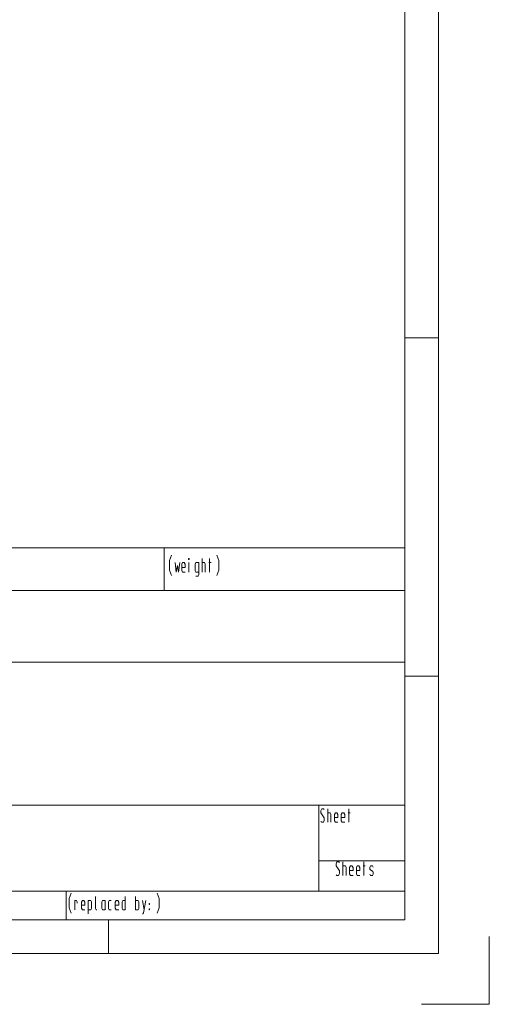
# Model space of a CAD drawing. Units: inches. Extents: x 52 to 472, y 46 to 343.
# Drawn here: x 402 to 472, y 46 to 192 of the extents above; entities that cross this region are included whole.
import ezdxf

# ---------------------------------------------------------------- set-up
doc = ezdxf.new("R2010")
doc.units = ezdxf.units.IN
doc.header["$MEASUREMENT"] = 0
doc.layers.add('AM_4', color=255, linetype='Continuous', lineweight=15)

# ---------------------------------------------------------------- blocks, each defined once
blk = doc.blocks.new('2_________0_IN_HSR35R_1__S')
at = {"layer": 'AM_4'}
for p, q in [((412.5, 289.5), (412.5, 7.5)), ((407.5, 284.5), (407.5, 12.5)), ((407.5, 67.49), (407.5, 109.99)), ((412.5, 98.5), (407.5, 98.5)), ((224.62, 67.49), (407.5, 67.49)), ((371.94, 67.49), (371.94, 61.14)), ((321.14, 61.14), (407.5, 61.14)), ((224.62, 50.57), (407.5, 50.57)), ((412.5, 48.5), (407.5, 48.5)), ((407.5, 29.42), (224.62, 29.42)), ((394.8, 29.42), (394.8, 16.73)), ((394.8, 21.23), (407.5, 21.23)), ((224.62, 16.73), (407.5, 16.73)), ((357.5, 16.73), (357.5, 12.5)), ((407.5, 12.5), (20, 12.5)), ((363.75, 7.5), (363.75, 12.5)), ((420, 10), (420, 0)), ((412.5, 7.5), (7.5, 7.5)), ((420, 0), (410, 0))]:
    blk.add_line(p, q, dxfattribs=at)
blk = doc.blocks.new('14_TEXT4__1_IN_HSR35R_1__S')
at = {"layer": 'AM_4'}
for p, q in [((372.74, 65.58), (373.04, 66.38)), ((372.74, 64.18), (372.74, 65.58)), ((375.56, 65.88), (375.63, 65.88)), ((375.56, 65.74), (375.56, 65.88)), ((375.63, 65.74), (375.56, 65.74)), ((375.63, 65.88), (375.63, 65.74)), ((377.56, 63.88), (377.56, 65.88)), ((378.68, 65.88), (378.68, 63.88)), ((380.04, 65.58), (379.74, 66.38)), ((380.04, 64.18), (380.04, 65.58)), ((373.04, 63.38), (372.74, 64.18)), ((373.56, 65.28), (373.74, 63.88)), ((373.74, 63.88), (373.91, 64.88)), ((373.91, 64.88), (374.09, 63.88)), ((374.09, 63.88), (374.26, 65.28)), ((374.69, 65.28), (374.56, 65.04)), ((374.56, 65.04), (374.56, 64.12)), ((374.56, 64.58), (375.06, 64.58)), ((374.56, 64.12), (374.69, 63.88)), ((374.91, 65.28), (374.69, 65.28)), ((375.06, 65.04), (374.91, 65.28)), ((375.06, 64.58), (375.06, 65.04)), ((375.6, 63.88), (375.6, 65.28)), ((376.66, 65.28), (376.56, 65.08)), ((376.56, 65.08), (376.56, 64.08)), ((376.56, 64.08), (376.66, 63.88)), ((377.06, 65.28), (376.66, 65.28)), ((377.06, 63.48), (377.06, 65.28)), ((377.56, 65.28), (377.93, 65.28)), ((377.93, 65.28), (378.03, 65.08)), ((378.03, 65.08), (378.03, 63.88)), ((378.56, 65.28), (378.88, 65.28)), ((379.74, 63.38), (380.04, 64.18)), ((374.69, 63.88), (375.06, 63.88)), ((376.62, 63.28), (376.96, 63.28)), ((376.66, 63.88), (377.06, 63.88)), ((376.96, 63.28), (377.06, 63.48))]:
    blk.add_line(p, q, dxfattribs=at)
blk = doc.blocks.new('18_TEXT8__1_IN_HSR35R_1__S')
at = {"layer": 'AM_4'}
for p, q in [((395.26, 28.9), (395.12, 28.62)), ((395.12, 28.3), (395.12, 28.62)), ((395.62, 27.56), (395.12, 28.3)), ((395.52, 28.9), (395.26, 28.9)), ((395.62, 28.8), (395.52, 28.9)), ((396.13, 26.9), (396.13, 28.9)), ((396.13, 28.3), (396.5, 28.3)), ((396.5, 28.3), (396.6, 28.1)), ((396.6, 28.1), (396.6, 26.9)), ((397.26, 28.3), (397.13, 28.06)), ((397.13, 28.06), (397.13, 27.14)), ((397.48, 28.3), (397.26, 28.3)), ((397.63, 28.06), (397.48, 28.3)), ((397.63, 27.6), (397.63, 28.06)), ((398.26, 28.3), (398.13, 28.06)), ((398.13, 28.06), (398.13, 27.14)), ((398.48, 28.3), (398.26, 28.3)), ((398.63, 28.06), (398.48, 28.3)), ((398.63, 27.6), (398.63, 28.06)), ((399.13, 28.3), (399.45, 28.3)), ((399.25, 28.9), (399.25, 26.9)), ((395.13, 27), (395.23, 26.9)), ((395.23, 26.9), (395.49, 26.9)), ((395.49, 26.9), (395.62, 27.16)), ((395.62, 27.16), (395.62, 27.56)), ((397.13, 27.6), (397.63, 27.6)), ((397.13, 27.14), (397.26, 26.9)), ((397.26, 26.9), (397.63, 26.9)), ((398.13, 27.6), (398.63, 27.6)), ((398.13, 27.14), (398.26, 26.9)), ((398.26, 26.9), (398.63, 26.9))]:
    blk.add_line(p, q, dxfattribs=at)
blk = doc.blocks.new('19_TEXT9__1_IN_HSR35R_1__S')
at = {"layer": 'AM_4'}
for p, q in [((397.49, 21.06), (397.35, 20.78)), ((397.35, 20.46), (397.35, 20.78)), ((397.85, 19.72), (397.35, 20.46)), ((397.75, 21.06), (397.49, 21.06)), ((397.85, 20.96), (397.75, 21.06)), ((398.36, 19.06), (398.36, 21.06)), ((398.36, 20.46), (398.73, 20.46)), ((398.73, 20.46), (398.83, 20.26)), ((399.49, 20.46), (399.36, 20.22)), ((399.71, 20.46), (399.49, 20.46)), ((399.86, 20.22), (399.71, 20.46)), ((400.49, 20.46), (400.36, 20.22)), ((400.71, 20.46), (400.49, 20.46)), ((400.86, 20.22), (400.71, 20.46)), ((401.36, 20.46), (401.68, 20.46)), ((401.48, 21.06), (401.48, 19.06)), ((402.36, 20.26), (402.46, 20.46)), ((402.46, 20.46), (402.73, 20.46)), ((402.73, 20.46), (402.82, 20.28)), ((397.36, 19.16), (397.46, 19.06)), ((397.46, 19.06), (397.72, 19.06)), ((397.72, 19.06), (397.85, 19.32)), ((397.85, 19.32), (397.85, 19.72)), ((398.83, 20.26), (398.83, 19.06)), ((399.36, 20.22), (399.36, 19.3)), ((399.36, 19.76), (399.86, 19.76)), ((399.36, 19.3), (399.49, 19.06)), ((399.49, 19.06), (399.86, 19.06)), ((399.86, 19.76), (399.86, 20.22)), ((400.36, 20.22), (400.36, 19.3)), ((400.36, 19.76), (400.86, 19.76)), ((400.36, 19.3), (400.49, 19.06)), ((400.49, 19.06), (400.86, 19.06)), ((400.86, 19.76), (400.86, 20.22)), ((402.36, 20.26), (402.36, 20)), ((402.36, 20), (402.43, 19.86)), ((402.36, 19.26), (402.46, 19.06)), ((402.43, 19.86), (402.8, 19.64)), ((402.46, 19.06), (402.76, 19.06)), ((402.76, 19.06), (402.86, 19.26)), ((402.86, 19.52), (402.8, 19.64)), ((402.86, 19.26), (402.86, 19.52))]:
    blk.add_line(p, q, dxfattribs=at)
blk = doc.blocks.new('33_TEXT23__1_IN_HSR35R_1__')
at = {"layer": 'AM_4'}
for p, q in [((357.92, 15.65), (358.22, 16.45)), ((371.22, 15.65), (370.92, 16.45)), ((357.92, 14.25), (357.92, 15.65)), ((358.74, 13.95), (358.74, 15.35)), ((358.74, 15.35), (358.99, 15.35)), ((359.09, 15.15), (358.99, 15.35)), ((359.09, 14.95), (359.09, 15.15)), ((359.87, 15.35), (359.74, 15.11)), ((359.74, 15.11), (359.74, 14.19)), ((359.74, 14.65), (360.24, 14.65)), ((360.09, 15.35), (359.87, 15.35)), ((360.24, 15.11), (360.09, 15.35)), ((360.24, 14.65), (360.24, 15.11)), ((360.74, 15.35), (361.14, 15.35)), ((360.74, 13.35), (360.74, 15.35)), ((361.14, 15.35), (361.24, 15.15)), ((361.24, 15.15), (361.24, 14.15)), ((361.81, 14.15), (361.81, 15.95)), ((362.84, 15.35), (362.74, 15.15)), ((362.74, 15.15), (362.74, 14.15)), ((363.24, 15.35), (362.84, 15.35)), ((363.24, 14.07), (363.24, 15.35)), ((363.84, 15.35), (363.74, 15.15)), ((363.74, 15.15), (363.74, 14.15)), ((364.14, 15.35), (363.84, 15.35)), ((364.87, 15.35), (364.74, 15.11)), ((364.74, 15.11), (364.74, 14.19)), ((364.74, 14.65), (365.24, 14.65)), ((365.09, 15.35), (364.87, 15.35)), ((365.24, 15.11), (365.09, 15.35)), ((365.24, 14.65), (365.24, 15.11)), ((365.84, 15.35), (365.74, 15.15)), ((365.74, 15.15), (365.74, 14.15)), ((366.22, 15.35), (365.84, 15.35)), ((366.22, 13.95), (366.22, 15.95)), ((367.74, 15.95), (367.74, 13.95)), ((368.14, 15.35), (367.74, 15.35)), ((368.24, 15.15), (368.14, 15.35)), ((368.24, 14.15), (368.24, 15.15)), ((368.74, 15.35), (368.99, 13.95)), ((368.91, 13.51), (369.24, 15.35)), ((369.74, 14.89), (369.74, 14.75)), ((369.81, 14.89), (369.74, 14.89)), ((369.74, 14.75), (369.81, 14.75)), ((369.81, 14.75), (369.81, 14.89)), ((371.22, 14.25), (371.22, 15.65)), ((358.22, 13.45), (357.92, 14.25)), ((359.74, 14.19), (359.87, 13.95)), ((359.87, 13.95), (360.24, 13.95)), ((361.14, 13.95), (360.74, 13.95)), ((361.24, 14.15), (361.14, 13.95)), ((361.91, 13.95), (361.81, 14.15)), ((362.01, 13.95), (361.91, 13.95)), ((362.74, 14.15), (362.84, 13.95)), ((362.84, 13.95), (363.18, 13.95)), ((363.18, 13.95), (363.24, 14.07)), ((363.24, 14.07), (363.3, 13.95)), ((363.74, 14.15), (363.84, 13.95)), ((363.84, 13.95), (364.14, 13.95)), ((364.74, 14.19), (364.87, 13.95)), ((364.87, 13.95), (365.24, 13.95)), ((365.74, 14.15), (365.84, 13.95)), ((365.84, 13.95), (366.22, 13.95)), ((367.74, 13.95), (368.14, 13.95)), ((368.14, 13.95), (368.24, 14.15)), ((368.74, 13.35), (368.83, 13.35)), ((368.83, 13.35), (368.91, 13.51)), ((369.74, 14.09), (369.74, 13.95)), ((369.81, 14.09), (369.74, 14.09)), ((369.74, 13.95), (369.81, 13.95)), ((369.81, 13.95), (369.81, 14.09)), ((370.92, 13.45), (371.22, 14.25))]:
    blk.add_line(p, q, dxfattribs=at)
blk = doc.blocks.new('A$C591320a2')
for name in ['2_________0_IN_HSR35R_1__S', '14_TEXT4__1_IN_HSR35R_1__S', '18_TEXT8__1_IN_HSR35R_1__S', '19_TEXT9__1_IN_HSR35R_1__S', '33_TEXT23__1_IN_HSR35R_1__']:
    blk.add_blockref(name, (0, 0))

msp = doc.modelspace()

# ---------------------------------------------------------------- block references
msp.add_blockref('A$C591320a2', (51.78, 46.37))

doc.saveas('drawing.dxf')
